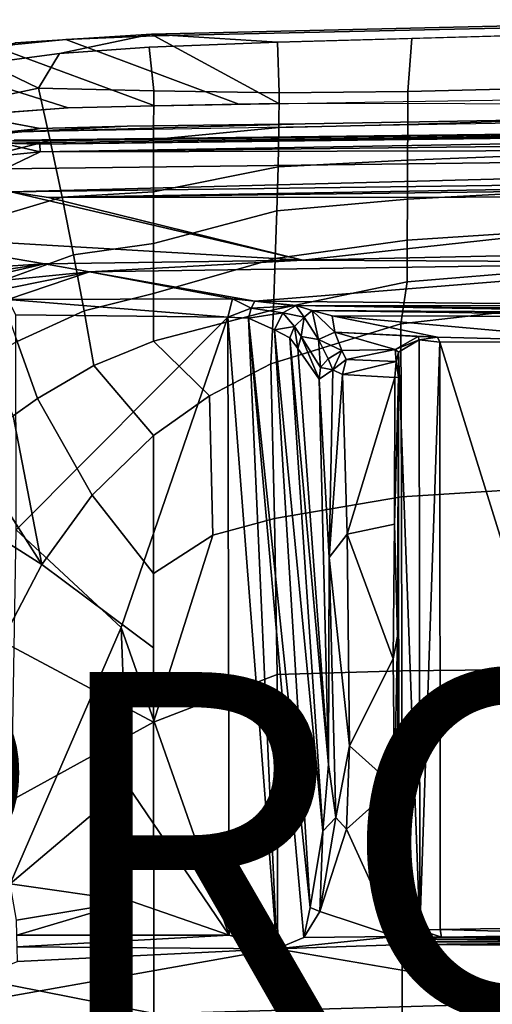
# Model space of a CAD drawing. Units: inches. Extents: x -12.8 to 13.9, y -13.8 to 13.8.
# Drawn here: x -3.4 to -0.7, y 4.1 to 9.8 of the extents above; entities that cross this region are included whole.
import ezdxf

# ---------------------------------------------------------------- set-up
doc = ezdxf.new("R2010")
doc.units = ezdxf.units.IN
doc.header["$MEASUREMENT"] = 0
for name, color, linetype in [('SEAT-BASE', 5, 'Continuous'), ('SEAT-FABRIC', 5, 'Continuous'), ('SEAT-FRAME', 5, 'Continuous'), ('SEAT-PROD_NO', 7, 'Continuous')]:
    doc.layers.add(name, color=color, linetype=linetype)
doc.styles.get("Standard").update_dxf_attribs({"font": 'arial.ttf'})

msp = doc.modelspace()

# ---------------------------------------------------------------- linework, layer by layer
at = {"layer": 'SEAT-BASE'}
for points in [[(-1.3038, 1.5544, 6.4698), (-1.2568, 1.61, 6.4342), (-10.5999, 8.277, 3.7894), (-10.6689, 8.2166, 3.8188)], [(-1.2568, 1.61, 6.4342), (-1.2254, 1.6272, 6.3614), (-10.5681, 8.294, 3.7114), (-10.5999, 8.277, 3.7894)], [(-1.2254, 1.6272, 6.3614), (-1.2626, 1.7589, 4.6526), (-10.0035, 7.9137, 3.3006), (-10.5681, 8.294, 3.7114)], [(-1.3038, 1.5544, 6.4698), (-10.6689, 8.2166, 3.8188), (-10.8901, 7.9122, 3.8188), (-1.5925, 1.1571, 6.4973)], [(-11.1112, 7.6078, 3.8188), (-1.8813, 0.7597, 6.4698), (-1.5925, 1.1571, 6.4973), (-10.8901, 7.9122, 3.8188)], [(-10.0035, 7.9137, 3.3006), (-1.2626, 1.7589, 4.6526), (-1.2568, 1.7428, 4.6016), (-9.9976, 7.8976, 3.2497)], [(-1.2761, 1.6987, 4.5552), (-9.974, 7.8298, 3.2069), (-9.9976, 7.8976, 3.2497), (-1.2568, 1.7428, 4.6016)], [(-1.2761, 1.6987, 4.5552), (-1.2959, 1.6674, 4.5405), (-9.8964, 7.7218, 3.2151), (-9.974, 7.8298, 3.2069)], [(-10.3992, 7.0298, 3.2151), (-9.8964, 7.7218, 3.2151), (-1.2959, 1.6674, 4.5405), (-1.9863, 0.7172, 4.5405)], [(-1.9196, 0.6977, 6.4342), (-1.8813, 0.7597, 6.4698), (-11.1112, 7.6078, 3.8188), (-11.1474, 7.5234, 3.7894)], [(-11.1608, 7.4948, 3.7114), (-1.9262, 0.6626, 6.3614), (-1.9196, 0.6977, 6.4342), (-11.1474, 7.5234, 3.7894)], [(-11.1608, 7.4948, 3.7114), (-10.6176, 7.0684, 3.3006), (-2.063, 0.6573, 4.6526), (-1.9262, 0.6626, 6.3614)], [(-10.6005, 7.0678, 3.2497), (-2.0458, 0.6567, 4.6016), (-2.063, 0.6573, 4.6526), (-10.6176, 7.0684, 3.3006)], [(-2.0458, 0.6567, 4.6016), (-10.6005, 7.0678, 3.2497), (-10.5261, 7.0642, 3.2079), (-2.0099, 0.6887, 4.5552)], [(-10.5261, 7.0642, 3.2079), (-10.3992, 7.0298, 3.2151), (-1.9863, 0.7172, 4.5405), (-2.0099, 0.6887, 4.5552)]]:
    msp.add_3dface(points, dxfattribs=at)
at = {"layer": 'SEAT-FABRIC'}
for points in [[(0.8594, 9.7419, 17.3501), (0.9668, 9.7945, 17.2023), (-2.6374, 9.7103, 16.9008), (-1.9021, 9.663, 17.1035)], [(-2.6374, 9.7103, 16.9008), (0.9668, 9.7945, 17.2023), (1.0526, 9.7827, 17.1134), (-2.6218, 9.7012, 16.7399)], [(1.0526, 9.7827, 17.1134), (1.3559, 9.3015, 15.8315), (-1.8942, 9.3063, 15.5954), (-2.6218, 9.7012, 16.7399)], [(-2.6374, 9.7103, 16.9008), (-3.4295, 9.66, 16.8189), (-3.5976, 9.5421, 16.9436), (-3.1724, 9.5976, 17.0018)], [(-3.0335, 9.6852, 16.8599), (-3.1359, 9.6798, 16.6879), (-3.5524, 9.6386, 16.627), (-3.4295, 9.66, 16.8189)], [(-3.1359, 9.6798, 16.6879), (-2.1277, 9.3024, 15.5782), (-2.6174, 9.2942, 15.5421), (-3.5524, 9.6386, 16.627)], [(-2.6491, 9.6349, 17.0436), (-1.9021, 9.663, 17.1035), (-2.6374, 9.7103, 16.9008), (-3.1724, 9.5976, 17.0018)], [(-2.6218, 9.7012, 16.7399), (-3.1359, 9.6798, 16.6879), (-3.0335, 9.6852, 16.8599), (-2.6374, 9.7103, 16.9008)], [(-1.8942, 9.3063, 15.5954), (-2.1277, 9.3024, 15.5782), (-3.1359, 9.6798, 16.6879), (-2.6218, 9.7012, 16.7399)], [(-1.1193, 9.6853, 17.1734), (-1.9021, 9.663, 17.1035), (-1.8931, 9.3686, 17.4254), (-1.1426, 9.3759, 17.5329)], [(-0.3511, 9.3961, 17.6314), (-0.2287, 9.7108, 17.2529), (-1.1193, 9.6853, 17.1734), (-1.1426, 9.3759, 17.5329)], [(-2.6174, 9.2942, 15.5421), (-3.1221, 9.2827, 15.5046), (-3.9936, 9.5563, 16.5436), (-3.5524, 9.6386, 16.627)], [(-3.2953, 9.3962, 17.1465), (-2.6238, 9.3801, 17.2976), (-2.6491, 9.6349, 17.0436), (-3.1724, 9.5976, 17.0018)], [(-1.8931, 9.3686, 17.4254), (-1.9021, 9.663, 17.1035), (-2.6491, 9.6349, 17.0436), (-2.6238, 9.3801, 17.2976)], [(-3.2953, 9.3962, 17.1465), (-3.2953, 9.3962, 17.1465), (-3.1724, 9.5976, 17.0018), (-3.5976, 9.5421, 16.9436)], [(-3.9936, 9.5563, 16.5436), (-3.1221, 9.2827, 15.5046), (-3.7019, 9.2386, 15.4524), (-4.3422, 9.4475, 16.465)], [(-3.9012, 9.2682, 17.0399), (-3.2953, 9.3962, 17.1465), (-3.5976, 9.5421, 16.9436), (-4.0419, 9.4462, 16.8552)], [(-3.2264, 9.0911, 17.3772), (-3.2953, 9.3962, 17.1465), (-3.9012, 9.2682, 17.0399), (-3.7875, 8.9507, 17.2693)], [(-2.6246, 9.0974, 17.5133), (-2.6238, 9.3801, 17.2976), (-3.2953, 9.3962, 17.1465), (-3.2264, 9.0911, 17.3772)], [(-1.1426, 9.3759, 17.5329), (-1.1435, 9.1854, 17.707), (-0.3506, 9.2105, 17.8098), (-0.3511, 9.3961, 17.6314)], [(-2.6246, 9.0974, 17.5133), (-1.895, 9.1673, 17.5985), (-1.8931, 9.3686, 17.4254), (-2.6238, 9.3801, 17.2976)], [(-1.8931, 9.3686, 17.4254), (-1.895, 9.1673, 17.5985), (-1.1435, 9.1854, 17.707), (-1.1426, 9.3759, 17.5329)], [(-3.7859, 9.1089, 15.4361), (-3.7859, 9.1089, 15.4361), (-3.7019, 9.2386, 15.4524), (-3.2841, 9.162, 15.4849)], [(-3.3916, 9.143, 15.799), (-3.3916, 9.143, 15.799), (-2.7774, 9.1746, 15.5237), (-1.7417, 9.189, 15.5992)], [(-3.2841, 9.162, 15.4849), (-3.2841, 9.162, 15.4849), (-2.7774, 9.1746, 15.5237), (-3.3916, 9.143, 15.799)], [(-1.8994, 8.9378, 17.7449), (-1.895, 9.1673, 17.5985), (-2.6246, 9.0974, 17.5133), (-2.6251, 8.794, 17.6646)], [(-1.1435, 9.1854, 17.707), (-1.895, 9.1673, 17.5985), (-1.8994, 8.9378, 17.7449), (-1.1445, 8.9768, 17.8525)], [(-0.3506, 9.2105, 17.8098), (-1.1435, 9.1854, 17.707), (-1.1445, 8.9768, 17.8525), (-0.3498, 9.0092, 17.9582)], [(-3.7859, 9.1089, 15.4361), (-3.7859, 9.1089, 15.4361), (-3.3916, 9.143, 15.799), (-3.9555, 9.0604, 15.7452)], [(-3.3916, 9.143, 15.799), (-3.3916, 9.143, 15.799), (-3.7859, 9.1089, 15.4361), (-3.2841, 9.162, 15.4849)], [(-3.666, 8.6113, 17.4395), (-3.1576, 8.762, 17.5481), (-3.2264, 9.0911, 17.3772), (-3.7875, 8.9507, 17.2693)], [(-3.1576, 8.762, 17.5481), (-2.6251, 8.794, 17.6646), (-2.6246, 9.0974, 17.5133), (-3.2264, 9.0911, 17.3772)], [(-1.1445, 8.9768, 17.8525), (-1.1456, 8.7511, 17.9615), (-0.3484, 8.793, 18.0705), (-0.3498, 9.0092, 17.9582)], [(-2.6254, 8.4928, 17.7436), (-1.9065, 8.6825, 17.8511), (-1.8994, 8.9378, 17.7449), (-2.6251, 8.794, 17.6646)], [(-1.8994, 8.9378, 17.7449), (-1.9065, 8.6825, 17.8511), (-1.1456, 8.7511, 17.9615), (-1.1445, 8.9768, 17.8525)], [(-2.6254, 8.4928, 17.7436), (-2.6251, 8.794, 17.6646), (-3.1576, 8.762, 17.5481), (-3.0909, 8.4269, 17.6385)], [(-0.3484, 8.793, 18.0705), (-1.1456, 8.7511, 17.9615), (-1.1468, 8.5125, 18.024), (-0.3467, 8.5654, 18.1363)], [(-3.0909, 8.4269, 17.6385), (-3.1576, 8.762, 17.5481), (-3.666, 8.6113, 17.4395), (-3.5415, 8.264, 17.5298)], [(-1.1456, 8.7511, 17.9615), (-1.9065, 8.6825, 17.8511), (-1.916, 8.4045, 17.9047), (-1.1468, 8.5125, 18.024)], [(-1.916, 8.4045, 17.9047), (-1.9065, 8.6825, 17.8511), (-2.6254, 8.4928, 17.7436), (-2.6255, 8.2024, 17.7622)], [(-1.1468, 8.5125, 18.024), (-1.1478, 8.2691, 18.0116), (-0.3448, 8.3356, 18.1303), (-0.3467, 8.5654, 18.1363)], [(-3.0295, 8.1001, 17.6657), (-2.6255, 8.2024, 17.7622), (-2.6254, 8.4928, 17.7436), (-3.0909, 8.4269, 17.6385)], [(-1.916, 8.4045, 17.9047), (-1.9261, 8.1077, 17.875), (-1.1478, 8.2691, 18.0116), (-1.1468, 8.5125, 18.024)], [(-3.4192, 7.9232, 17.5611), (-3.0295, 8.1001, 17.6657), (-3.0909, 8.4269, 17.6385), (-3.5415, 8.264, 17.5298)], [(-2.6254, 7.9239, 17.7316), (-1.9261, 8.1077, 17.875), (-1.916, 8.4045, 17.9047), (-2.6255, 8.2024, 17.7622)], [(-0.3448, 8.3356, 18.1303), (-1.1478, 8.2691, 18.0116), (-1.1841, 8.0251, 17.9603), (-0.4352, 8.111, 18.0785)], [(-1.1478, 8.2691, 18.0116), (-1.9261, 8.1077, 17.875), (-1.9423, 7.7918, 17.81), (-1.1841, 8.0251, 17.9603)], [(-2.6254, 7.9239, 17.7316), (-2.6255, 8.2024, 17.7622), (-3.0295, 8.1001, 17.6657), (-2.9731, 7.7827, 17.6451)], [(-2.9731, 7.7827, 17.6451), (-3.0295, 8.1001, 17.6657), (-3.4192, 7.9232, 17.5611), (-3.2998, 7.5902, 17.5536)], [(-1.9423, 7.7918, 17.81), (-1.9261, 8.1077, 17.875), (-2.6254, 7.9239, 17.7316), (-2.2992, 7.6062, 17.7245)], [(-1.1841, 8.0251, 17.9603), (-1.1804, 7.0185, 17.7912), (-0.4389, 7.0651, 17.9034), (-0.4352, 8.111, 18.0785)], [(-1.9423, 7.7918, 17.81), (-1.9202, 6.8931, 17.6677), (-1.1804, 7.0185, 17.7912), (-1.1841, 8.0251, 17.9603)], [(-3.5955, 7.823, 17.5082), (-3.4423, 7.4909, 17.5104), (-3.2998, 7.5902, 17.5536), (-3.4192, 7.9232, 17.5611)], [(-2.625, 7.3752, 17.637), (-2.2992, 7.6062, 17.7245), (-2.6254, 7.9239, 17.7316), (-2.9731, 7.7827, 17.6451)], [(-2.2793, 6.7961, 17.602), (-1.9202, 6.8931, 17.6677), (-1.9423, 7.7918, 17.81), (-2.2992, 7.6062, 17.7245)], [(-2.9812, 7.0281, 17.5307), (-2.625, 7.3752, 17.637), (-2.9731, 7.7827, 17.6451), (-3.2998, 7.5902, 17.5536)], [(-2.9812, 7.0281, 17.5307), (-3.2998, 7.5902, 17.5536), (-3.4423, 7.4909, 17.5104), (-3.2756, 6.6248, 17.4338)], [(-2.2793, 6.7961, 17.602), (-2.2992, 7.6062, 17.7245), (-2.625, 7.3752, 17.637), (-2.6246, 6.5737, 17.5225)], [(-3.2756, 6.6248, 17.4338), (-3.4423, 7.4909, 17.5104), (-3.5722, 7.3886, 17.4686), (-3.6946, 7.281, 17.4271)], [(-2.625, 7.3752, 17.637), (-2.625, 7.3752, 17.637), (-2.9812, 7.0281, 17.5307), (-2.6246, 6.5737, 17.5225)], [(-3.6946, 7.281, 17.4271), (-3.8119, 7.1659, 17.3851), (-3.927, 7.0381, 17.3416), (-3.2756, 6.6248, 17.4338)], [(-0.4389, 7.0651, 17.9034), (-1.1804, 7.0185, 17.7912), (-1.1779, 6.0072, 17.6688), (-0.4414, 6.0152, 17.7744)], [(-3.2756, 6.6248, 17.4338), (-3.927, 7.0381, 17.3416), (-4.0421, 6.8918, 17.2961), (-3.5086, 6.1804, 17.3504)], [(-2.9812, 7.0281, 17.5307), (-3.2756, 6.6248, 17.4338), (-2.6245, 6.1412, 17.4775), (-2.6246, 6.5737, 17.5225)], [(-1.1804, 7.0185, 17.7912), (-1.9202, 6.8931, 17.6677), (-1.9047, 5.9851, 17.5626), (-1.1779, 6.0072, 17.6688)], [(-2.2793, 6.7961, 17.602), (-2.6243, 5.7087, 17.4325), (-1.9047, 5.9851, 17.5626), (-1.9202, 6.8931, 17.6677)], [(-2.6245, 6.1412, 17.4775), (-2.6243, 5.7087, 17.4325), (-2.2793, 6.7961, 17.602), (-2.6246, 6.5737, 17.5225)], [(-2.6245, 6.1412, 17.4775), (-3.2756, 6.6248, 17.4338), (-3.5086, 6.1804, 17.3504), (-2.6243, 5.7087, 17.4325)], [(-3.5086, 6.1804, 17.3504), (-3.6859, 5.7086, 17.2805), (-3.9, 5.0092, 17.1925), (-2.6243, 5.7087, 17.4325)], [(-1.1779, 6.0072, 17.6688), (-1.1769, 4.0073, 17.4944), (-0.4413, 4.0073, 17.5948), (-0.4414, 6.0152, 17.7744)], [(-2.6243, 5.7087, 17.4325), (-2.6238, 4.0135, 17.309), (-1.9015, 4.0074, 17.3953), (-1.9047, 5.9851, 17.5626)], [(-1.9015, 4.0074, 17.3953), (-1.1769, 4.0073, 17.4944), (-1.1779, 6.0072, 17.6688), (-1.9047, 5.9851, 17.5626)], [(-2.6243, 5.7087, 17.4325), (-3.9, 5.0092, 17.1925), (-4.0883, 4.302, 17.1136), (-2.6238, 4.0135, 17.309)], [(-2.6238, 4.0135, 17.309), (-4.0883, 4.302, 17.1136), (-4.2476, 3.5912, 17.0445), (-4.3765, 2.8775, 16.9842)]]:
    msp.add_3dface(points, dxfattribs=at)
for points, invisible_edges in [([(2.4365, 9.2607, 15.9078), (2.4365, 9.2607, 15.9078), (-1.7417, 9.189, 15.5992), (0.2753, 9.3424, 15.7552)], 13), ([(0.2753, 9.3424, 15.7552), (0.2753, 9.3424, 15.7552), (-1.7417, 9.189, 15.5992), (-1.1711, 9.3183, 15.6487)], 6), ([(-3.1221, 9.2827, 15.5046), (-3.1221, 9.2827, 15.5046), (-3.2841, 9.162, 15.4849), (-3.7019, 9.2386, 15.4524)], 2), ([(-3.2841, 9.162, 15.4849), (-3.2841, 9.162, 15.4849), (-3.1221, 9.2827, 15.5046), (-2.7774, 9.1746, 15.5237)], 6), ([(-3.1221, 9.2827, 15.5046), (-3.1221, 9.2827, 15.5046), (-2.6174, 9.2942, 15.5421), (-2.7774, 9.1746, 15.5237)], 13), ([(-1.7417, 9.189, 15.5992), (-1.7417, 9.189, 15.5992), (-2.7774, 9.1746, 15.5237), (-2.6174, 9.2942, 15.5421)], 13), ([(-2.6174, 9.2942, 15.5421), (-2.6174, 9.2942, 15.5421), (-1.1711, 9.3183, 15.6487), (-1.7417, 9.189, 15.5992)], 13), ([(2.4365, 9.2607, 15.9078), (2.4365, 9.2607, 15.9078), (-0.8613, 9.1873, 15.9888), (-1.7417, 9.189, 15.5992)], 6), ([(-0.8613, 9.1873, 15.9888), (-0.8613, 9.1873, 15.9888), (2.4365, 9.2607, 15.9078), (1.6691, 9.2316, 16.1787)], 2), ([(-0.8613, 9.1873, 15.9888), (-0.8613, 9.1873, 15.9888), (-3.3916, 9.143, 15.799), (-1.7417, 9.189, 15.5992)], 9)]:
    msp.add_3dface(points, dxfattribs=dict(at, invisible_edges=invisible_edges))
at = {"layer": 'SEAT-FRAME'}
for points in [[(-3.5063, 9.0763, 15.6119), (-3.4368, 9.0935, 15.7366), (6.8837, 9.2188, 16.4243)], [(-3.2867, 9.0701, 15.6174), (-3.5063, 9.0763, 15.6119), (6.8837, 9.2188, 16.4243)], [(6.5929, 9.2198, 16.4912), (-3.4393, 9.0875, 15.771), (6.7326, 9.2154, 16.5264)], [(-3.4368, 9.0935, 15.7366), (6.5929, 9.2198, 16.4912), (6.8837, 9.2188, 16.4243)], [(-3.2867, 9.0701, 15.6174), (6.8837, 9.2188, 16.4243), (6.7382, 9.1968, 16.3619)], [(6.7382, 9.1968, 16.3619), (-3.2844, 9.0257, 15.5948), (-3.2867, 9.0701, 15.6174)], [(-3.2844, 9.0257, 15.5948), (6.7382, 9.1968, 16.3619), (3.4756, 9.103, 16.1117)], [(-3.9538, 8.9579, 15.5307), (-3.5063, 9.0763, 15.6119), (-3.2844, 9.0257, 15.5948)], [(-3.2867, 9.0701, 15.6174), (-3.2844, 9.0257, 15.5948), (-3.5063, 9.0763, 15.6119)], [(3.4756, 9.103, 16.1117), (6.2335, 9.0465, 16.3264), (-3.2844, 9.0257, 15.5948)], [(-3.491, 8.9263, 15.5827), (-3.9538, 8.9579, 15.5307), (-3.2844, 9.0257, 15.5948)], [(6.2335, 9.0465, 16.3264), (-3.4556, 8.7938, 15.6551), (-3.491, 8.9263, 15.5827)], [(6.2335, 9.0465, 16.3264), (-3.491, 8.9263, 15.5827), (-3.2844, 9.0257, 15.5948)], [(-3.4556, 8.7938, 15.6551), (6.2335, 9.0465, 16.3264), (4.9499, 8.904, 16.3066)], [(-3.2356, 8.7595, 15.6706), (-3.4556, 8.7938, 15.6551), (4.9499, 8.904, 16.3066)], [(4.9499, 8.904, 16.3066), (3.4716, 8.8451, 16.1985), (-3.2356, 8.7595, 15.6706)], [(1.6202, 8.7647, 16.0457), (-3.2356, 8.7595, 15.6706), (3.4716, 8.8451, 16.1985)], [(-4.2428, 8.5405, 15.5647), (-3.4556, 8.7938, 15.6551), (-1.756, 8.3962, 15.7235)], [(-3.2356, 8.7595, 15.6706), (-1.756, 8.3962, 15.7235), (-3.4556, 8.7938, 15.6551)], [(1.6202, 8.7647, 16.0457), (-1.756, 8.3962, 15.7235), (-3.2356, 8.7595, 15.6706)], [(1.6224, 8.4689, 16.0228), (-1.756, 8.3962, 15.7235), (1.6202, 8.7647, 16.0457)], [(-4.2428, 8.5405, 15.5647), (-3.2605, 8.3742, 15.6081), (-3.879, 8.3347, 15.5628)], [(-4.2428, 8.5405, 15.5647), (-1.756, 8.3962, 15.7235), (-3.2605, 8.3742, 15.6081)], [(-1.756, 8.3962, 15.7235), (1.6224, 8.4689, 16.0228), (0.7606, 8.383, 15.9204)], [(-3.8308, 8.2882, 15.5278), (-3.879, 8.3347, 15.5628), (-3.2605, 8.3742, 15.6081)], [(-3.8021, 8.2477, 15.4387), (-3.8308, 8.2882, 15.5278), (-3.2605, 8.3742, 15.6081)], [(-2.9976, 8.3276, 15.5745), (-3.8021, 8.2477, 15.4387), (-3.2605, 8.3742, 15.6081)], [(-2.9976, 8.3276, 15.5745), (-3.2605, 8.3742, 15.6081), (-1.756, 8.3962, 15.7235)], [(-1.756, 8.3962, 15.7235), (0.7606, 8.383, 15.9204), (-2.9976, 8.3276, 15.5745)], [(0.7606, 8.383, 15.9204), (-2.0349, 8.1579, 15.3195), (-2.9976, 8.3276, 15.5745)], [(-2.0349, 8.1579, 15.3195), (0.7606, 8.383, 15.9204), (0.9122, 8.1306, 15.5313)], [(-3.872, 8.1513, 15.242), (-2.9976, 8.3276, 15.5745), (-3.4736, 8.1662, 15.2103)], [(-3.8021, 8.2477, 15.4387), (-2.9976, 8.3276, 15.5745), (-3.872, 8.1513, 15.242)], [(-2.1648, 8.1717, 15.3335), (-3.4736, 8.1662, 15.2103), (-2.9976, 8.3276, 15.5745)], [(-2.0349, 8.1579, 15.3195), (-2.1648, 8.1717, 15.3335), (-2.9976, 8.3276, 15.5745)], [(-2.1917, 8.0644, 15.235), (-3.4736, 8.1662, 15.2103), (-2.1648, 8.1717, 15.3335)], [(-3.4267, 8.0773, 15.1545), (-3.4736, 8.1662, 15.2103), (-2.1917, 8.0644, 15.235)], [(-2.0569, 8.1175, 15.2685), (-2.1917, 8.0644, 15.235), (-2.1648, 8.1717, 15.3335)], [(-2.1648, 8.1717, 15.3335), (-2.0352, 8.1575, 15.319), (-2.0569, 8.1175, 15.2685)], [(-1.7962, 8.1311, 15.2577), (-2.0569, 8.1175, 15.2685), (-2.0349, 8.1579, 15.3195)], [(-1.7952, 8.1317, 15.2587), (-2.0349, 8.1579, 15.3195), (0.9122, 8.1306, 15.5313)], [(-3.425, 6.8268, 14.6984), (-3.4267, 8.0773, 15.1545), (-2.1917, 8.0644, 15.235)], [(-2.071, 8.0581, 15.231), (-2.1917, 8.0644, 15.235), (-2.0569, 8.1175, 15.2685)], [(-2.071, 8.0581, 15.231), (-2.0569, 8.1175, 15.2685), (-1.8712, 8.0894, 15.1767)], [(-2.071, 8.0581, 15.231), (-1.8712, 8.0894, 15.1767), (-1.9193, 7.9898, 15.1296)], [(-1.8712, 8.0894, 15.1767), (-2.0569, 8.1175, 15.2685), (-1.7962, 8.1311, 15.2577)], [(-1.8045, 8.0099, 15.0051), (-1.9193, 7.9898, 15.1296), (-1.8712, 8.0894, 15.1767)], [(-1.7952, 8.1317, 15.2587), (-1.7474, 8.0645, 15.0047), (-1.8712, 8.0894, 15.1767)], [(-1.8045, 8.0099, 15.0051), (-1.8712, 8.0894, 15.1767), (-1.7474, 8.0645, 15.0047)], [(0.8236, 8.0875, 15.2763), (-1.7952, 8.1317, 15.2587), (0.9187, 8.1006, 15.4392)], [(-1.7, 8.1037, 15.0576), (-1.7952, 8.1317, 15.2587), (0.8236, 8.0875, 15.2763)], [(-1.7, 8.1037, 15.0576), (-1.7474, 8.0645, 15.0047), (-1.7952, 8.1317, 15.2587)], [(-1.7952, 8.1317, 15.2587), (0.9122, 8.1306, 15.5313), (0.9187, 8.1006, 15.4392)], [(-1.6632, 7.9335, 14.4657), (-1.7474, 8.0645, 15.0047), (-1.7, 8.1037, 15.0576)], [(0.8234, 8.0666, 15.126), (-1.7, 8.1037, 15.0576), (0.8236, 8.0875, 15.2763)], [(-1.6632, 7.9335, 14.4657), (-1.7, 8.1037, 15.0576), (-1.568, 7.9763, 14.4333)], [(0.8234, 8.0666, 15.126), (-1.584, 8.0725, 14.8453), (-1.7, 8.1037, 15.0576)], [(-1.568, 7.9763, 14.4333), (-1.7, 8.1037, 15.0576), (-1.584, 8.0725, 14.8453)], [(-3.425, 6.8268, 14.6984), (-2.1917, 8.0644, 15.235), (-2.8126, 6.2582, 14.4508)], [(-2.1917, 8.0644, 15.235), (-2.1843, 4.4702, 13.6899), (-2.8126, 6.2582, 14.4508)], [(-2.1917, 8.0644, 15.235), (-1.9061, 4.3906, 13.6569), (-2.1843, 4.4702, 13.6899)], [(-2.071, 8.0581, 15.231), (-1.9061, 4.3906, 13.6569), (-2.1917, 8.0644, 15.235)], [(-1.9193, 7.9898, 15.1296), (-1.7124, 4.6302, 13.697), (-2.071, 8.0581, 15.231)], [(-2.071, 8.0581, 15.231), (-1.7486, 4.4564, 13.6664), (-1.9061, 4.3906, 13.6569)], [(-1.7486, 4.4564, 13.6664), (-2.071, 8.0581, 15.231), (-1.7124, 4.6302, 13.697)], [(-1.7474, 8.0645, 15.0047), (-1.7657, 7.9526, 14.8379), (-1.8045, 8.0099, 15.0051)], [(-1.7474, 8.0645, 15.0047), (-1.6632, 7.9335, 14.4657), (-1.7657, 7.9526, 14.8379)], [(-0.9705, 7.9475, 14.3816), (-1.584, 8.0725, 14.8453), (0.1084, 7.9201, 14.3843)], [(-1.584, 8.0725, 14.8453), (0.8234, 8.0666, 15.126), (0.1084, 7.9201, 14.3843)], [(-0.9705, 7.9475, 14.3816), (-1.568, 7.9763, 14.4333), (-1.584, 8.0725, 14.8453)], [(-1.8312, 7.9431, 15.0056), (-1.9193, 7.9898, 15.1296), (-1.8045, 8.0099, 15.0051)], [(-1.9193, 7.9898, 15.1296), (-1.6378, 5.074, 13.7716), (-1.7124, 4.6302, 13.697)], [(-1.8312, 7.9431, 15.0056), (-1.6378, 5.074, 13.7716), (-1.9193, 7.9898, 15.1296)], [(-1.8045, 8.0099, 15.0051), (-1.7848, 7.8819, 14.8561), (-1.8312, 7.9431, 15.0056)], [(-1.7657, 7.9526, 14.8379), (-1.7848, 7.8819, 14.8561), (-1.8045, 8.0099, 15.0051)], [(-1.568, 7.9763, 14.4333), (-1.5277, 7.8703, 14.1029), (-1.6632, 7.9335, 14.4657)], [(-1.2171, 7.8762, 14.1301), (-1.5277, 7.8703, 14.1029), (-1.568, 7.9763, 14.4333)], [(-1.568, 7.9763, 14.4333), (-1.0842, 7.9509, 14.377), (-1.2171, 7.8762, 14.1301)], [(-1.568, 7.9763, 14.4333), (-0.9705, 7.9475, 14.3816), (-1.0842, 7.9509, 14.377)], [(-1.6048, 5.4621, 13.7931), (-1.6378, 5.074, 13.7716), (-1.8312, 7.9431, 15.0056)], [(-1.6048, 5.4621, 13.7931), (-1.8312, 7.9431, 15.0056), (-1.7848, 7.8819, 14.8561)], [(-1.7657, 7.9526, 14.8379), (-1.6593, 7.7038, 14.0989), (-1.7848, 7.8819, 14.8561)], [(-1.6531, 7.7723, 14.131), (-1.7657, 7.9526, 14.8379), (-1.6632, 7.9335, 14.4657)], [(-1.7657, 7.9526, 14.8379), (-1.6531, 7.7723, 14.131), (-1.6593, 7.7038, 14.0989)], [(-1.6632, 7.9335, 14.4657), (-1.5277, 7.8703, 14.1029), (-1.6068, 7.8214, 14.1055)], [(-1.6068, 7.8214, 14.1055), (-1.6531, 7.7723, 14.131), (-1.6632, 7.9335, 14.4657)], [(-1.2171, 7.8762, 14.1301), (-1.0842, 7.9509, 14.377), (-1.077, 7.9327, 14.3621)], [(-1.1972, 7.8597, 14.1536), (-1.2171, 7.8762, 14.1301), (-1.077, 7.9327, 14.3621)], [(-1.1972, 7.8597, 14.1536), (-1.077, 7.9327, 14.3621), (-1.0741, 4.5009, 14.3565)], [(-1.077, 7.9327, 14.3621), (-1.0842, 7.9509, 14.377), (-0.9705, 7.9475, 14.3816)], [(-0.9562, 7.9191, 14.3719), (-1.077, 7.9327, 14.3621), (-0.9705, 7.9475, 14.3816)], [(-1.0741, 4.5009, 14.3565), (-1.077, 7.9327, 14.3621), (-0.9562, 7.9191, 14.3719)], [(-0.9551, 4.5018, 14.3673), (-1.0741, 4.5009, 14.3565), (-0.9562, 7.9191, 14.3719)], [(0.1084, 7.9201, 14.3843), (-0.9562, 7.9191, 14.3719), (-0.9705, 7.9475, 14.3816)], [(0.1019, 4.5206, 14.3728), (-0.9562, 7.9191, 14.3719), (0.1084, 7.9201, 14.3843)], [(0.1019, 4.5206, 14.3728), (-0.9551, 4.5018, 14.3673), (-0.9562, 7.9191, 14.3719)], [(-1.6593, 7.7038, 14.0989), (-1.6048, 5.4621, 13.7931), (-1.7848, 7.8819, 14.8561)], [(-1.6068, 7.8214, 14.1055), (-1.5277, 7.8703, 14.1029), (-1.58, 7.7576, 14.018)], [(-1.5277, 7.8703, 14.1029), (-1.5028, 7.8177, 14.0226), (-1.58, 7.7576, 14.018)], [(-1.5277, 7.8703, 14.1029), (-1.2171, 7.8762, 14.1301), (-1.5028, 7.8177, 14.0226)], [(-1.5028, 7.8177, 14.0226), (-1.2171, 7.8762, 14.1301), (-1.2107, 7.8059, 14.026)], [(-1.2107, 7.8059, 14.026), (-1.2171, 7.8762, 14.1301), (-1.1972, 7.8597, 14.1536)], [(-1.1972, 7.8597, 14.1536), (-1.1981, 7.7152, 14.017), (-1.2107, 7.8059, 14.026)], [(-1.1972, 7.8597, 14.1536), (-1.1956, 4.5249, 14.1552), (-1.1981, 7.7152, 14.017)], [(-1.0741, 4.5009, 14.3565), (-1.1956, 4.5249, 14.1552), (-1.1972, 7.8597, 14.1536)], [(-1.6068, 7.8214, 14.1055), (-1.58, 7.7576, 14.018), (-1.6531, 7.7723, 14.131)], [(-1.5028, 7.8177, 14.0226), (-1.5243, 7.7311, 13.9844), (-1.58, 7.7576, 14.018)], [(-1.5243, 7.7311, 13.9844), (-1.5028, 7.8177, 14.0226), (-1.2107, 7.8059, 14.026)], [(-1.2107, 7.8059, 14.026), (-1.2199, 7.7137, 13.9787), (-1.5243, 7.7311, 13.9844)], [(-1.2107, 7.8059, 14.026), (-1.1981, 7.7152, 14.017), (-1.2199, 7.7137, 13.9787)], [(-1.6593, 7.7038, 14.0989), (-1.6531, 7.7723, 14.131), (-1.58, 7.7576, 14.018)], [(-1.6014, 6.666, 13.877), (-1.6593, 7.7038, 14.0989), (-1.58, 7.7576, 14.018)], [(-1.5243, 7.7311, 13.9844), (-1.6014, 6.666, 13.877), (-1.58, 7.7576, 14.018)], [(-1.6014, 6.666, 13.877), (-1.6048, 5.4621, 13.7931), (-1.6593, 7.7038, 14.0989)], [(-1.6014, 6.666, 13.877), (-1.5243, 7.7311, 13.9844), (-1.4964, 6.8022, 13.8308)], [(-1.4964, 6.8022, 13.8308), (-1.5243, 7.7311, 13.9844), (-1.2199, 7.7137, 13.9787)], [(-1.2212, 6.8597, 13.838), (-1.4964, 6.8022, 13.8308), (-1.2199, 7.7137, 13.9787)], [(-1.2212, 6.8597, 13.838), (-1.2199, 7.7137, 13.9787), (-1.1981, 7.7152, 14.017)], [(-1.2212, 6.8597, 13.838), (-1.1981, 7.7152, 14.017), (-1.2032, 6.2088, 13.7727)], [(-1.1981, 7.7152, 14.017), (-1.1956, 4.5249, 14.1552), (-1.2032, 6.2088, 13.7727)], [(-3.4587, 4.769, 13.9449), (-3.425, 6.8268, 14.6984), (-2.8126, 6.2582, 14.4508)], [(-1.2293, 6.077, 13.7429), (-1.4964, 6.8022, 13.8308), (-1.2212, 6.8597, 13.838)], [(-1.2032, 6.2088, 13.7727), (-1.2293, 6.077, 13.7429), (-1.2212, 6.8597, 13.838)], [(-1.4964, 6.8022, 13.8308), (-1.483, 5.5715, 13.7051), (-1.6014, 6.666, 13.877)], [(-1.483, 5.5715, 13.7051), (-1.4964, 6.8022, 13.8308), (-1.2293, 6.077, 13.7429)], [(-1.6014, 6.666, 13.877), (-1.562, 5.1547, 13.7077), (-1.6048, 5.4621, 13.7931)], [(-1.562, 5.1547, 13.7077), (-1.6014, 6.666, 13.877), (-1.483, 5.5715, 13.7051)], [(-3.4587, 4.769, 13.9449), (-2.8126, 6.2582, 14.4508), (-2.7774, 5.3443, 14.0694)], [(-2.8126, 6.2582, 14.4508), (-2.1843, 4.4702, 13.6899), (-2.7774, 5.3443, 14.0694)], [(-1.2293, 6.077, 13.7429), (-1.2032, 6.2088, 13.7727), (-1.2214, 5.3358, 13.6896)], [(-1.2214, 5.3358, 13.6896), (-1.2032, 6.2088, 13.7727), (-1.1968, 4.4703, 13.6869)], [(-1.1956, 4.5249, 14.1552), (-1.1968, 4.4703, 13.6869), (-1.2032, 6.2088, 13.7727)], [(-1.483, 5.5715, 13.7051), (-1.2293, 6.077, 13.7429), (-1.2214, 5.3358, 13.6896)], [(-1.562, 5.1547, 13.7077), (-1.483, 5.5715, 13.7051), (-1.5005, 5.0855, 13.6766)], [(-1.483, 5.5715, 13.7051), (-1.2214, 5.3358, 13.6896), (-1.5005, 5.0855, 13.6766)], [(-1.562, 5.1547, 13.7077), (-1.6378, 5.074, 13.7716), (-1.6048, 5.4621, 13.7931)], [(-2.7558, 4.6667, 13.8177), (-3.4587, 4.769, 13.9449), (-2.7774, 5.3443, 14.0694)], [(-2.1843, 4.4702, 13.6899), (-2.7558, 4.6667, 13.8177), (-2.7774, 5.3443, 14.0694)], [(-1.2147, 4.4615, 13.6621), (-1.5005, 5.0855, 13.6766), (-1.2214, 5.3358, 13.6896)], [(-1.2147, 4.4615, 13.6621), (-1.2214, 5.3358, 13.6896), (-1.1968, 4.4703, 13.6869)], [(-1.5005, 5.0855, 13.6766), (-1.6556, 4.6069, 13.665), (-1.562, 5.1547, 13.7077)], [(-1.562, 5.1547, 13.7077), (-1.6556, 4.6069, 13.665), (-1.6378, 5.074, 13.7716)], [(-1.6556, 4.6069, 13.665), (-1.7124, 4.6302, 13.697), (-1.6378, 5.074, 13.7716)], [(-1.2147, 4.4615, 13.6621), (-1.6556, 4.6069, 13.665), (-1.5005, 5.0855, 13.6766)], [(-2.7558, 4.6667, 13.8177), (-3.4218, 4.5575, 13.8051), (-3.4587, 4.769, 13.9449)], [(-2.7558, 4.6667, 13.8177), (-3.4215, 4.4703, 13.7261), (-3.4218, 4.5575, 13.8051)], [(-2.1843, 4.4702, 13.6899), (-3.4215, 4.4703, 13.7261), (-2.7558, 4.6667, 13.8177)], [(-1.6556, 4.6069, 13.665), (-1.7486, 4.4564, 13.6664), (-1.7124, 4.6302, 13.697)], [(-1.6556, 4.6069, 13.665), (-1.2147, 4.4615, 13.6621), (-1.7486, 4.4564, 13.6664)], [(-1.1956, 4.5249, 14.1552), (-1.1708, 4.4652, 14.152), (-1.1968, 4.4703, 13.6869)], [(-1.1708, 4.4652, 14.152), (-1.1956, 4.5249, 14.1552), (-1.0741, 4.5009, 14.3565)], [(-2.1843, 4.4702, 13.6899), (-3.4194, 4.4019, 13.6701), (-3.4215, 4.4703, 13.7261)], [(-2.1843, 4.4702, 13.6899), (-1.9061, 4.3906, 13.6569), (-3.4194, 4.4019, 13.6701)], [(-1.1708, 4.4652, 14.152), (-1.1485, 4.4316, 13.6849), (-1.1968, 4.4703, 13.6869)], [(-1.053, 4.4607, 14.3211), (-1.1708, 4.4652, 14.152), (-1.0741, 4.5009, 14.3565)], [(-1.0741, 4.5009, 14.3565), (-0.9551, 4.5018, 14.3673), (-0.9472, 4.4588, 14.329)], [(-1.053, 4.4607, 14.3211), (-1.0741, 4.5009, 14.3565), (-0.9472, 4.4588, 14.329)], [(0.1019, 4.5206, 14.3728), (0.0873, 4.4736, 14.3553), (-0.9551, 4.5018, 14.3673)], [(-0.9472, 4.4588, 14.329), (-0.9551, 4.5018, 14.3673), (0.0873, 4.4736, 14.3553)], [(-0.9472, 4.4588, 14.329), (0.0873, 4.4736, 14.3553), (0.1513, 4.4515, 14.3013)], [(-1.9061, 4.3906, 13.6569), (-1.7486, 4.4564, 13.6664), (-1.2147, 4.4615, 13.6621)], [(-1.9061, 4.3906, 13.6569), (-1.2147, 4.4615, 13.6621), (-1.1546, 4.4155, 13.6624)], [(-1.1485, 4.4316, 13.6849), (-1.1708, 4.4652, 14.152), (-1.1177, 4.4459, 14.1382)], [(-1.053, 4.4607, 14.3211), (-1.1177, 4.4459, 14.1382), (-1.1708, 4.4652, 14.152)], [(0.2723, 4.4264, 13.683), (-1.1546, 4.4155, 13.6624), (-1.1485, 4.4316, 13.6849)], [(0.3022, 4.4054, 13.6658), (-1.1546, 4.4155, 13.6624), (0.2723, 4.4264, 13.683)], [(-1.1485, 4.4316, 13.6849), (-1.1177, 4.4459, 14.1382), (0.2633, 4.4459, 14.1433)], [(0.2723, 4.4264, 13.683), (-1.1485, 4.4316, 13.6849), (0.2633, 4.4459, 14.1433)], [(-0.9472, 4.4588, 14.329), (-1.1177, 4.4459, 14.1382), (-1.053, 4.4607, 14.3211)], [(-1.1177, 4.4459, 14.1382), (-0.9472, 4.4588, 14.329), (0.2633, 4.4459, 14.1433)], [(0.2633, 4.4459, 14.1433), (-0.9472, 4.4588, 14.329), (0.1513, 4.4515, 14.3013)], [(-4.3147, 3.9633, 13.6477), (-1.9061, 4.3906, 13.6569), (-0.1059, 4.0831, 13.6598)], [(-4.3147, 3.9633, 13.6477), (-3.417, 4.316, 13.6497), (-1.9061, 4.3906, 13.6569)], [(-3.4194, 4.4019, 13.6701), (-1.9061, 4.3906, 13.6569), (-3.417, 4.316, 13.6497)], [(-4.3147, 3.9633, 13.6477), (-0.1059, 4.0831, 13.6598), (7.9177, 3.9561, 13.6921)]]:
    msp.add_3dface(points, dxfattribs=at)
for points, invisible_edges in [([(-1.1546, 4.4155, 13.6624), (-1.2147, 4.4615, 13.6621), (-1.1968, 4.4703, 13.6869)], 12), ([(-1.1546, 4.4155, 13.6624), (-1.1968, 4.4703, 13.6869), (-1.1485, 4.4316, 13.6849)], 1), ([(-1.1546, 4.4155, 13.6624), (-0.1059, 4.0831, 13.6598), (-1.9061, 4.3906, 13.6569)], 1), ([(-0.1059, 4.0831, 13.6598), (-1.1546, 4.4155, 13.6624), (0.3022, 4.4054, 13.6658)], 1)]:
    msp.add_3dface(points, dxfattribs=dict(at, invisible_edges=invisible_edges))

# ---------------------------------------------------------------- texts
at = {"layer": 'SEAT-PROD_NO', "flags": 8}
msp.add_attdef('PROD_NO', (-5, 4), 'PI1B217NA', height=2, dxfattribs=at)

doc.saveas('drawing.dxf')
